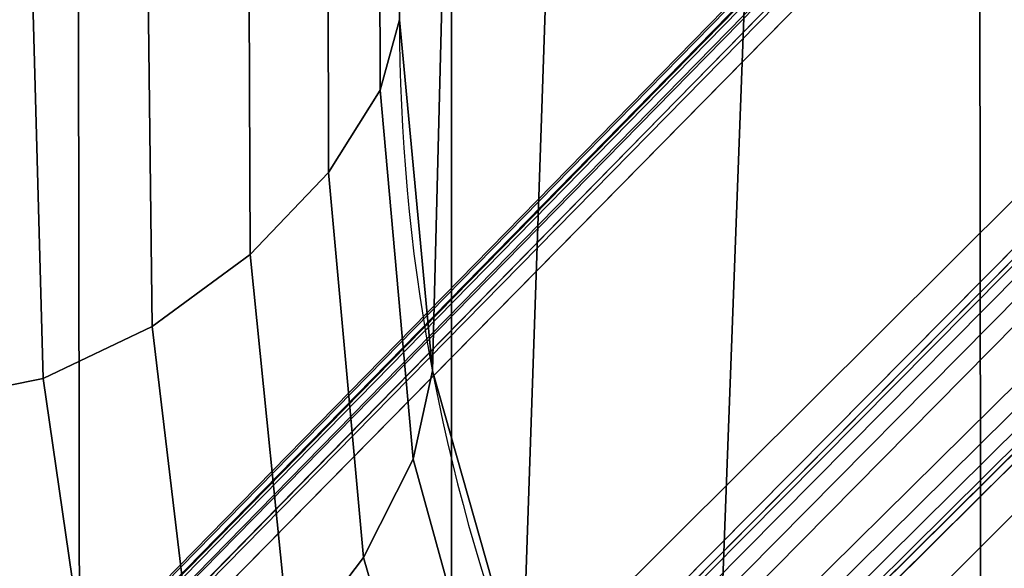
# Model space of a CAD drawing. Units: millimetres. Extents: x 3938 to 4518, y -206 to 431.
# Drawn here: x 3974 to 4025, y -144 to -116 of the extents above; entities that cross this region are included whole.
import ezdxf

# ---------------------------------------------------------------- set-up
doc = ezdxf.new("R2010")
doc.units = ezdxf.units.MM
doc.header["$LTSCALE"] = 200
for name, color, linetype in [('72_HWAP_INSERT', 7, 'Continuous'), ('72_HWAP_TO_D2_CHAIR', 1, 'Continuous'), ('72_HWAP_TO_D3_FLAT_4_STAR', 7, 'Continuous'), ('72_HWAP_TO_D3_PACE_SEAT', 7, 'Continuous')]:
    doc.layers.add(name, color=color, linetype=linetype)

# ---------------------------------------------------------------- blocks, each defined once
blk = doc.blocks.new('72HWAP_TO_D3_PACE_FLAT_4STAR_W')
for points in [[(-0.02727361250236982, -0.02001002881195291, 0.04380657434577036), (-0.02466402574179938, -0.01761730753474922, 0.04092663309613728), (-0.2195391105543649, -0.2141876178135362, 0.01444697421898267), (-0.2211334359412831, -0.2129509704176371, 0.01632869349453914)], [(-0.05400577218239277, -0.01845415725500743, 0.05001116132784806), (-0.05426507964131133, -0.01820321137387282, 0.04312569426173075), (-0.2672751019779298, -0.2357634168484992, 0.006831096701289027), (-0.2667645238872183, -0.2357728309272318, 0.01396024931985022)], [(-0.01761730753474922, -0.02466402574179938, 0.04092663309613731), (-0.02001002881195291, -0.02727361250234139, 0.04380657434577036), (-0.2129509704176371, -0.2211334359412831, 0.01632869349453914), (-0.2141876178135362, -0.2195391105543365, 0.01444697421898268)], [(-0.2128232445201661, -0.2141483533546875, 0.005460339228304818), (-0.2141483533546875, -0.2128232445201377, 0.005460339228304831), (-0.02880168167348529, -0.02517793420963699, 0.03085610963162793), (-0.0251779341097631, -0.02880168157443563, 0.03085610964517159)], [(-0.2357728309272602, -0.2667645238871899, 0.01396024931983162), (-0.2357634168484992, -0.2672751019779014, 0.006831096701289076), (-0.01820321137387282, -0.05426507964125449, 0.04312569426173327), (-0.01845415725506427, -0.05400577218236435, 0.05001116132784807)]]:
    blk.add_3dface(points)
for points, invisible_edges in [([(-0.02466402574179938, -0.01761730753474922, 0.04092663309613728), (-0.03034853863215403, -0.02390024096328602, 0.0327422301158723), (-0.2160819245529524, -0.2112261279621919, 0.007817989833617624), (-0.2195391105543649, -0.2141876178135362, 0.01444697421898267)], 5), ([(-0.01920086190028769, -0.05308582201271861, 0.04155136844159221), (-0.2366828897049231, -0.2660617439906048, 0.005263773539462654), (-0.2660617439906332, -0.2366828897048663, 0.005263773539462654), (-0.05308582201274703, -0.01920086190025927, 0.04155136844159221)], 10), ([(-0.02062189655657676, -0.05224073141783947, 0.05274578401634791), (-0.05224073141789631, -0.02062189655657676, 0.05274578401634797), (-0.2655101026807642, -0.2373237285978291, 0.01584066971065009), (-0.2373237285978576, -0.2655101026807927, 0.01584066971064768)], 4), ([(-0.2141876178135362, -0.2195391105543365, 0.01444697421898268), (-0.2112261279622203, -0.2160819245529524, 0.007817989833615441), (-0.02390024096331445, -0.03034853863209719, 0.03274223011587445), (-0.01761730753474922, -0.02466402574179938, 0.04092663309613732)], 5)]:
    blk.add_3dface(points, dxfattribs=dict(invisible_edges=invisible_edges))
mesh = blk.add_polymesh((2, 5))
for k, corner in enumerate([(-0.05426507964125449, -0.0182032113738444, 0.04312569426173345), (-0.05416828370061921, -0.018239072711566, 0.04251935738379444), (-0.05390678044807373, -0.01844405058830034, 0.04200176679445778), (-0.0535245372854547, -0.0187836813996114, 0.04165994670162571), (-0.05308582201274703, -0.01920086190023085, 0.04155136844159495), (-0.2672751019779298, -0.2357634168484992, 0.006831096701289012), (-0.2671585887172796, -0.2357752747630286, 0.006234812946285131), (-0.2668844491569757, -0.2359560627060659, 0.005723507276778455), (-0.2664976751141808, -0.2362761097390091, 0.00538109523981533), (-0.2660617439906332, -0.2366828897048663, 0.005263773539462675)]):
    mesh.set_mesh_vertex(divmod(k, 5), corner)
mesh = blk.add_polymesh((2, 5))
for k, corner in enumerate([(-0.05224073141789631, -0.02062189655657676, 0.05274578401634795), (-0.05296347288702918, -0.01987559011877238, 0.05250649632836425), (-0.05354582630928917, -0.01920969016072149, 0.05191149308010568), (-0.05390954887229782, -0.01871366449265111, 0.05104071666691009), (-0.05400577218239277, -0.01845415725500743, 0.05001116132784814), (-0.2655101026808211, -0.2373237285978576, 0.01584066971064764), (-0.2660235492018614, -0.2367959541508355, 0.01569507312168811), (-0.266439116532581, -0.2363196010242632, 0.01529039663851825), (-0.26669827496886, -0.2359617601695732, 0.01468363606690846), (-0.2667645238872183, -0.2357728309272318, 0.01396024931985071)]):
    mesh.set_mesh_vertex(divmod(k, 5), corner)
mesh = blk.add_polymesh((2, 5))
for k, corner in enumerate([(-0.03034853863209719, -0.02390024096328602, 0.03274223011587447), (-0.03017042349773646, -0.02397792735354187, 0.03201291968243505), (-0.02981668471716148, -0.02424581451367658, 0.03140237956976621), (-0.02933769945792619, -0.0246657517033384, 0.03099755891459633), (-0.02880168167348529, -0.02517793420963699, 0.03085610963162598), (-0.2160819245529524, -0.2112261279621919, 0.0078179898336154), (-0.2158592806350157, -0.211323235950033, 0.006906351791816532), (-0.2154171071592259, -0.2116580949002014, 0.006143176650980763), (-0.2148183755852529, -0.2121830163872573, 0.005637150832018349), (-0.2141483533546875, -0.2128232445201377, 0.005460339228304831)]):
    mesh.set_mesh_vertex(divmod(k, 5), corner)
mesh = blk.add_polymesh((2, 5))
for k, corner in enumerate([(-0.2112261279622203, -0.2160819245529524, 0.007817989833615384), (-0.2113209791205577, -0.2158570214360509, 0.006906672104565735), (-0.2116550468870741, -0.2154140591461271, 0.006143611625590146), (-0.2121807572077614, -0.2148161192313864, 0.005637474613875369), (-0.2128232445201661, -0.2141483533546875, 0.00546033922830481), (-0.02390024076350983, -0.0303485384340263, 0.03274223014296401), (-0.023977927149474, -0.03017042327721242, 0.03201291971950609), (-0.02424581432484274, -0.0298166845100809, 0.03140237961162354), (-0.02466575154954853, -0.02933769929495611, 0.0309975589495659), (-0.0251779341097631, -0.02880168157446406, 0.0308561096451707)]):
    mesh.set_mesh_vertex(divmod(k, 5), corner)
mesh = blk.add_polymesh((2, 5))
for k, corner in enumerate([(-0.2373237285978576, -0.2655101026807927, 0.01584066971064767), (-0.2367959541517166, -0.2660235492027141, 0.0156950731215354), (-0.2363196010255137, -0.2664391165337747, 0.01529039663831216), (-0.2359617601704826, -0.2666982749697127, 0.01468363606675582), (-0.2357728309272602, -0.2667645238871899, 0.01396024931985077), (-0.02062189655657676, -0.05224073141783947, 0.0527457840163479), (-0.01987559011882922, -0.05296347288702918, 0.05250649632836529), (-0.01920969016077834, -0.05354582630931759, 0.05191149308010653), (-0.01871366449267953, -0.0539095488722694, 0.05104071666691021), (-0.01845415725506427, -0.05400577218236435, 0.05001116132784814)]):
    mesh.set_mesh_vertex(divmod(k, 5), corner)
mesh = blk.add_polymesh((2, 5))
for k, corner in enumerate([(-0.2357634168484992, -0.2672751019779014, 0.006831096701289083), (-0.235775274763057, -0.2671585887172512, 0.006234812946285515), (-0.2359560627060659, -0.2668844491569757, 0.005723507276779265), (-0.2362761097390376, -0.2664976751141808, 0.00538109523981673), (-0.2366828897049231, -0.2660617439906048, 0.005263773539464828), (-0.01820321137387282, -0.05426507964128291, 0.04312569426173078), (-0.01823907271159442, -0.05416828370064763, 0.04251935738379125), (-0.01844405058835719, -0.05390678044810215, 0.04200176679445413), (-0.01878368139966824, -0.05352453728548312, 0.0416599467016221), (-0.01920086190028769, -0.05308582201271861, 0.04155136844159223)]):
    mesh.set_mesh_vertex(divmod(k, 5), corner)
blk = doc.blocks.new('72HWAP_TO_D3_SEPCWKF_SEAT')
for points in [[(-0.2282712871240165, -0.1202156469440183, 0.498217196021831), (-0.2292064976622896, -0.1229245337434293, 0.5038610572692777), (-0.2291420537448516, -0.1424060834777663, 0.4980917857652234), (-0.2281553566417642, -0.1387935698437559, 0.4933643778545311)], [(-0.2292064976622896, -0.1229245337434293, 0.5038610572692777), (-0.231839929380385, -0.1260379302824219, 0.5089352183626351), (-0.2318019729124217, -0.1466353785300498, 0.5022899400948921), (-0.2291420537448516, -0.1424060834777663, 0.4980917857652234)], [(-0.231839929380385, -0.1260379302824219, 0.5089352183626351), (-0.235913568706053, -0.1290788694335276, 0.5131573216374161), (-0.2358223933453019, -0.1508638432480325, 0.5056449305834392), (-0.2318019729124217, -0.1466353785300498, 0.5022899400948921)], [(-0.235913568706053, -0.1290788694335276, 0.5131573216374161), (-0.2411373258160552, -0.1316738679523155, 0.5162397004683704), (-0.24085785447852, -0.1545628700706345, 0.5078544028577773), (-0.2358223933453019, -0.1508638432480325, 0.5056449305834392)], [(-0.2411373258160552, -0.1316738679523155, 0.5162397004683704), (-0.2471069471078522, -0.1334600507913706, 0.5180033834364546), (-0.2464655478775626, -0.1572232287960844, 0.5087176463002273), (-0.24085785447852, -0.1545628700706345, 0.5078544028577773)], [(-0.2471069471078522, -0.1334600507913706, 0.5180033834364546), (-0.2533714705029411, -0.1341090561308533, 0.5183584189638674), (-0.252161441923306, -0.1583770878415294, 0.5081165494205587), (-0.2464655478775626, -0.1572232287960844, 0.5087176463002273)], [(-0.2281553566417642, -0.1387935698437559, 0.4933643778545311), (-0.2291420537448516, -0.1424060834777663, 0.4980917857652234), (-0.2274578128084386, -0.1613671124276834, 0.4905635951229924), (-0.2264647638236852, -0.1568334482679461, 0.4870746864367993)], [(-0.2291420537448516, -0.1424060834777663, 0.4980917857652234), (-0.2318019729124217, -0.1466353785300498, 0.5022899400948921), (-0.2300007140287903, -0.1664131646491853, 0.4935051659429474), (-0.2274578128084386, -0.1613671124276834, 0.4905635951229924)], [(-0.2318019729124217, -0.1466353785300498, 0.5022899400948921), (-0.2358223933453019, -0.1508638432480325, 0.5056449305834392), (-0.2337550627801761, -0.1713613284367455, 0.4955798026773962), (-0.2300007140287903, -0.1664131646491853, 0.4935051659429474)], [(-0.2358223933453019, -0.1508638432480325, 0.5056449305834392), (-0.24085785447852, -0.1545628700706345, 0.5078544028577773), (-0.238348852022682, -0.1756715078868467, 0.4965013892961385), (-0.2337550627801761, -0.1713613284367455, 0.4955798026773962)], [(-0.24085785447852, -0.1545628700706345, 0.5078544028577773), (-0.2464655478775626, -0.1572232287960844, 0.5087176463002273), (-0.2433345875298301, -0.1788343843666098, 0.4960762866383454), (-0.238348852022682, -0.1756715078868467, 0.4965013892961385)], [(-0.2464655478775626, -0.1572232287960844, 0.5087176463002273), (-0.252161441923306, -0.1583770878415294, 0.5081165494205587), (-0.248230682768849, -0.1803909888705562, 0.4941851077427037), (-0.2433345875298301, -0.1788343843666098, 0.4960762866383454)], [(-0.2264647638236852, -0.1568334482679461, 0.4870746864367993), (-0.2274578128084386, -0.1613671124276834, 0.4905635951229924), (-0.2227645140808363, -0.1783871022386734, 0.480285779581276), (-0.2218558309932632, -0.1730831924370477, 0.478078836781771)], [(-0.2274578128084386, -0.1613671124276834, 0.4905635951229924), (-0.2300007140287903, -0.1664131646491853, 0.4935051659429474), (-0.2249636029067688, -0.1838726494197829, 0.4818621002360174), (-0.2227645140808363, -0.1783871022386734, 0.480285779581276)], [(-0.2300007140287903, -0.1664131646491853, 0.4935051659429474), (-0.2337550627801761, -0.1713613284367455, 0.4955798026773962), (-0.2281570471953387, -0.1890500714044094, 0.4825151165642187), (-0.2249636029067688, -0.1838726494197829, 0.4818621002360174)]]:
    blk.add_3dface(points)
mesh = blk.add_polymesh((9, 9))
for k, corner in enumerate([(-0.01975731513107348, -0.1946991852749989, 0.4319638275381786), (-0.01795159803134538, 0.229303711359222, 0.382552063129423), (-0.01812921953336399, 0.2357987020033363, 0.3810987739653201), (-0.01832001396968508, 0.2416869087419116, 0.3779176340647517), (-0.01852026134855578, 0.2465087177955922, 0.3732627259481972), (-0.01874149447127138, 0.2498893951442085, 0.3675069093451176), (-0.0189958676391484, 0.251565219379188, 0.3611069690742613), (-0.01929694557338735, 0.2513905515259012, 0.3545657567703148), (-0.02020633943521943, 0.2474462389952805, 0.3235002896558032), (-0.04545300685180109, -0.1943821632566767, 0.432383952420525), (-0.04180662217714826, 0.2288615846357231, 0.3827700662345409), (-0.04218030892997149, 0.2353510144932329, 0.3813203696153037), (-0.04256403112111684, 0.2412227144265557, 0.3781445114350411), (-0.04296939689169221, 0.2460230804490493, 0.3734965150538604), (-0.04341602058713079, 0.2493822858471901, 0.3677475871356814), (-0.04392304515317846, 0.2510414982585303, 0.3613530356921835), (-0.04451174556129445, 0.2508600126998886, 0.3548142769329279), (-0.04631607670881976, 0.2469704877433685, 0.3245033535376052), (-0.07112472696962868, -0.1939744641549339, 0.433539740859272), (-0.06564560112491336, 0.2281477618219014, 0.3834658242186383), (-0.06620891464297074, 0.2346290192942888, 0.382023973740535), (-0.0667887485072356, 0.2404778523885227, 0.3788642712480175), (-0.06740633528909257, 0.245248506309963, 0.374237319808597), (-0.06808413722467321, 0.248577972563595, 0.3685094152768707), (-0.06884312314116414, 0.2502142199294326, 0.3621311196806865), (-0.06970706869077503, 0.2500233865968085, 0.3555991419434818), (-0.07238321319817942, 0.2461802734838727, 0.3261864275313021), (-0.09674116560449875, -0.1935200406225874, 0.4355630326834183), (-0.08944477336956425, 0.2271505093812607, 0.3848321603009395), (-0.09018811110496472, 0.2336234536229256, 0.3834014180140868), (-0.09096897047072616, 0.2394493212079851, 0.3802663862997607), (-0.09180961152952705, 0.2441901332183818, 0.3756715449927526), (-0.09272745254241954, 0.2474897333313208, 0.36997573128088), (-0.09373750268861158, 0.2491029271995444, 0.3636221962012288), (-0.09485818256138145, 0.2489027275421449, 0.3571003723578307), (-0.09838625831912395, 0.2450770042458146, 0.3285477031812994), (-0.122233843950994, -0.192924959125321, 0.4387577465676845), (-0.1131501978912297, 0.2257889621076856, 0.3871583412301129), (-0.1140611512033161, 0.2322630066091165, 0.3857429716327475), (-0.1150505747337434, 0.2380897803361677, 0.3826437518957425), (-0.1161299973831547, 0.2428317815302705, 0.3780954983774462), (-0.1173009748824825, 0.2461325503489888, 0.372446256132058), (-0.1185618799894428, 0.2477465759947961, 0.3661286088731009), (-0.1199150078509206, 0.2475465865628053, 0.359621351183931), (-0.1243054399657808, 0.2436676570007705, 0.3315754227893449), (-0.1475045646968169, -0.1921148974973903, 0.4433552411879976), (-0.1367030352836309, 0.2242506531247557, 0.3906375218859702), (-0.1377655675892129, 0.2307213954139513, 0.3892390227017838), (-0.1389716641569976, 0.2365384915091795, 0.3861799591932516), (-0.1403078187461233, 0.241267920416476, 0.381683933611952), (-0.1417465957001696, 0.244556101159958, 0.3760869067192475), (-0.1432567797254478, 0.2461603918396236, 0.3698094741634248), (-0.1448114718753004, 0.2459564139856809, 0.3633184650549057), (-0.1501098316635989, 0.2419250673571867, 0.3353208816022142), (-0.1726506650190913, -0.191388236746036, 0.4486191784755276), (-0.1600586223494247, 0.2225805570881221, 0.395215342370782), (-0.1612524440931793, 0.2290485327048941, 0.3938427314761082), (-0.1626823302066214, 0.2348577969055441, 0.3908470888171915), (-0.1642933587735911, 0.2395770499066714, 0.3864335263265184), (-0.1660141323637276, 0.2428550445831661, 0.380918954425626), (-0.1677690899174422, 0.2444514664698545, 0.3747049803516262), (-0.1694872402595138, 0.2442442803234428, 0.3682394593433692), (-0.1758202674492395, 0.2399475167844685, 0.3395697397017976), (-0.1970867904319107, -0.1901482685525195, 0.4563552013922614), (-0.1831494009109633, 0.2202253073335783, 0.4006493849999614), (-0.184460762579306, 0.2266822485294426, 0.3992710268335119), (-0.1861475449172758, 0.2324636028329508, 0.3962605560396816), (-0.1880868584850646, 0.2371465749341155, 0.3918277226302503), (-0.1901384374012309, 0.240388285115273, 0.386293876944865), (-0.1921577162811445, 0.2419567840485115, 0.3800650880519637), (-0.1940047893376686, 0.2417384072155926, 0.3735936781665035), (-0.2009003807178829, 0.236909049391187, 0.3461199167957434), (-0.2121905381517308, -0.1849555025917766, 0.4667557218347996), (-0.1972015149109438, 0.2162034427035735, 0.4067844107847182), (-0.1991936633116325, 0.2238722123030072, 0.4055727625144535), (-0.2026341992759058, 0.2308443660643604, 0.402898897878744), (-0.2074864485456942, 0.2358672882528197, 0.3992756910395123), (-0.2124708425998847, 0.2385655895755576, 0.3946604951026357), (-0.2167740942006162, 0.2387823987856734, 0.3893887195494091), (-0.2198005765633866, 0.2366241322413885, 0.3837786037320793), (-0.2283762998694669, 0.230447088313241, 0.3600831369807299)]):
    mesh.set_mesh_vertex(divmod(k, 9), corner)
mesh = blk.add_polymesh((33, 4))
for k, corner in enumerate([(0.2789290989604751, 0.1137532755677171, 0.5918589005738768), (0.2917503735989158, 0.1137558135852714, 0.5918631230257616), (0.2905102627636325, -0.1040006739144133, 0.516880091193945), (0.2775110432981478, -0.1036597274936639, 0.5169975727916947), (0.2903166845288752, 0.1640930578161601, 0.4839340545749009), (0.2903166845288752, 0.1640930578161601, 0.4839340545749009), (0.2905102627636325, -0.1040006739143848, 0.5168800911939425), (0.2775110432981478, -0.1036597274936639, 0.5169975727916947), (0.2901547772403319, 0.1747659835894808, 0.4610465271580182), (0.2901547772403319, 0.1747659835894808, 0.4610465271580182), (0.2902418510731195, -0.1354003779697734, 0.5059833301845271), (0.2772615874460485, -0.132791633504894, 0.5069119356066863), (0.2890782957504143, 0.1881775422324665, 0.4321285417023592), (0.2890782957504143, 0.1881775422324665, 0.4321285417023592), (0.2899813504081976, -0.1654113742680181, 0.4918512419093269), (0.2770537172885383, -0.1609640986067404, 0.4944909983529602), (0.2719642555704809, 0.1991514155771767, 0.4087220435970962), (0.2853192085034948, 0.1991147893291441, 0.4085083702948668), (0.2881966199927319, -0.1911617141253998, 0.4710817205042069), (0.2757838228474725, -0.185789956615281, 0.4763950948205014), (0.2719642555704809, 0.1991514155771767, 0.4087220435970963), (0.2811405140244574, 0.206282022163748, 0.3930299437596513), (0.2811405140244574, -0.2087789922254046, 0.4439930281590535), (0.2705026459079249, -0.2046554173546156, 0.4527939462272409), (0.2617325645512665, 0.212126662070375, 0.3808902591696423), (0.2717985442154713, 0.216066142213208, 0.3717675799070179), (0.2711161931316042, -0.213817186728221, 0.4240038334389086), (0.2573766419129129, -0.2136449872835442, 0.4267273168869408), (0.2416958314975091, 0.2228010010254309, 0.3580066649883508), (0.2570757954103442, 0.2245895646190661, 0.3532448602017151), (0.2563960088820636, -0.2164640924289642, 0.4067365979146224), (0.2573766419129129, -0.2136449872835442, 0.4267273168869408), (0.2137833807873335, 0.2297035567398211, 0.3432027903413826), (0.2373579984259777, 0.231140945476966, 0.3390027963573068), (0.237348915163011, -0.2178161420535787, 0.3941227484577792), (0.2340288219195372, -0.2162357412876759, 0.406994091142631), (0.1885996819186744, 0.2328096544329412, 0.3365306103761627), (0.2106543754917993, 0.2363738118332321, 0.3276926700060387), (0.2099411587964823, -0.2190988096269564, 0.3836762566441506), (0.2072370699963244, -0.2175056829310904, 0.396068914381256), (0.1627458512768385, 0.2347798927840472, 0.3323041958685209), (0.1820399328872213, 0.239403031377492, 0.3211612907325685), (0.1814377728118188, -0.2199447030446038, 0.3767870061645133), (0.1789229825839129, -0.2182653399144669, 0.3900477817919701), (0.1368223547847265, 0.2365619652741486, 0.3284386633335877), (0.1529328705575494, 0.2414992632871531, 0.3166803611748835), (0.1523156241311767, -0.2203994788185923, 0.3730831553656641), (0.1502896896437278, -0.2188280762582622, 0.3856006408545437), (0.1107908716476231, 0.2380781933494234, 0.3252459917095674), (0.1237126400847046, 0.2432866145096568, 0.3128409209135568), (0.1230871122848498, -0.2207450080536546, 0.3702690485868973), (0.121535820898373, -0.2192828023467825, 0.3820055720528894), (0.08465527641970993, 0.2391944739635505, 0.3228495761485345), (0.09438140918655336, 0.2447033145813862, 0.30977776740234), (0.09383113886707406, -0.2210539452952105, 0.3677529606609948), (0.09268486267740172, -0.2196275802089644, 0.3792796599332615), (0.05843484157509238, 0.2398638920903124, 0.3213646117108978), (0.06495051295917165, 0.2456885029479849, 0.3076405603850279), (0.06454043876868809, -0.2213090811031861, 0.3656750491031418), (0.06376373996960183, -0.2198623732257943, 0.3774240341036123), (0.03218992274184984, 0.2403593814725866, 0.3203282643562528), (0.03545889211807207, 0.2462837430145441, 0.3063679849112542), (0.03521397109386726, -0.2214927982364543, 0.3641787926771184), (0.03479933334472207, -0.2199858570363915, 0.3764475956593424), (0.005921713451243704, 0.2405127903475943, 0.3200226091750669), (0.005937899257673962, 0.2464982276821388, 0.3059332830599739), (0.00585939190375484, -0.2215876720711378, 0.3634061014091493), (0.005817284873728568, -0.220000963776215, 0.3763287974514452), (-0.020346097512288, 0.2403472485312648, 0.3203523811084951), (-0.02358321713313671, 0.2462993375362146, 0.3063645701475536), (-0.02350522763236995, -0.2215792408357515, 0.3634747560348596), (-0.02316464054194967, -0.2199864870086401, 0.3764429836617642), (-0.04659151788331428, 0.2398581893449148, 0.3213821976058879), (-0.05307421326534723, 0.2456985304863508, 0.3076479011882395), (-0.05285445333822736, -0.2214630921961884, 0.3644206958415557), (-0.05212853241050652, -0.219860571020547, 0.3774374438058957), (-0.07279722633234087, 0.2390759065466739, 0.3230574673015515), (-0.08250543710630609, 0.2447054101422452, 0.3097785038978905), (-0.08216043658916306, -0.2212370190507045, 0.3662619010559255), (-0.08104904568290294, -0.2196247586699087, 0.3793023807928062), (-0.09895616759689574, 0.2380732949316666, 0.3252540730466706), (-0.1118426220278934, 0.2433033191587128, 0.3127915816825815), (-0.1113933780827665, -0.220898559536721, 0.3690184267501034), (-0.1098992450820333, -0.2192788392719649, 0.3820363281747489), (-0.1250050734709021, 0.2366343438903016, 0.3283343863788448), (-0.1410563846678201, 0.2414984588284028, 0.3166690830546926), (-0.1405210972265536, -0.2204450253251764, 0.3727121724308817), (-0.1386512610383193, -0.2188220352082908, 0.3856448172491263), (-0.150945852135294, 0.2348827571387062, 0.3320955929282425), (-0.1701478998516563, 0.2393668762849757, 0.3212381068178817), (-0.1695086517724462, -0.2198735364200957, 0.3773665986406481), (-0.1672888907402239, -0.2182644633369364, 0.3900662156441024), (-0.1767560634435199, 0.2328120324941665, 0.3365300044238894), (-0.1987997383922107, 0.2364084792433516, 0.3276218832581025), (-0.198235232249715, -0.2191375348179179, 0.3833608446716347), (-0.1955825843594425, -0.2174830238730863, 0.3961698758302205), (-0.2019295389166587, 0.2297090164854581, 0.3432063893925784), (-0.2254929804989274, 0.2311408768015042, 0.3390028043405737), (-0.2254838972359607, -0.2178162107290404, 0.3941227564410461), (-0.2223735187728835, -0.216224359471056, 0.4070868048032549), (-0.2298419896268911, 0.2228064607710962, 0.3580102640395465), (-0.2452107774832939, 0.2245894959436043, 0.353244868184982), (-0.2445309909550133, -0.216464161104426, 0.4067366058978893), (-0.2459321169189366, -0.2134164854694518, 0.4273494766550776), (-0.2498787226805916, 0.2121321218160404, 0.3808938582208381), (-0.2599335262884779, 0.2160660735377746, 0.3717675878902846), (-0.2592511752045539, -0.2138172554036828, 0.4240038414221754), (-0.2459321169189366, -0.2134164854694518, 0.4273494766550776), (-0.260110413699806, 0.1991568753228137, 0.408725642648292), (-0.2692754960972934, 0.2062819534884284, 0.3930299517425861), (-0.2692754960974071, -0.2087790609006106, 0.4439930361422864), (-0.2590323768903318, -0.2040015464016278, 0.4539484971753384), (-0.260110413699806, 0.1991568753228137, 0.408725642648292), (-0.2733248456011665, 0.1993516481293511, 0.4080121617300345), (-0.2764414336541563, -0.1904974818300218, 0.4718318425913587), (-0.2641255981675954, -0.1843857741419583, 0.4777621487157497), (-0.2768568631128687, 0.1870767951035646, 0.4348214089543622), (-0.2768568631128687, 0.1870767951035646, 0.4348214089543622), (-0.2781415128299045, -0.1636962669870172, 0.4928928923528935), (-0.2652087124511127, -0.1587181083666849, 0.4957230967928883), (-0.2781470538475332, 0.174768829741538, 0.4610561153017527), (-0.2781470538475332, 0.174768829741538, 0.4610561153017527), (-0.2784047667197456, -0.1325499435240829, 0.5069865736348073), (-0.2654265567587686, -0.1298194281619942, 0.507970637383387), (-0.2784514921575578, 0.1641014118390842, 0.4839318932023008), (-0.2784514921575578, 0.1641014118390842, 0.4839318932023008), (-0.2786450703923151, -0.1039923198914607, 0.5168779298213424), (-0.2656747162333204, -0.1001144715727378, 0.5182183037611654), (-0.2670640783176168, 0.1137535851890732, 0.5918592238811767), (-0.2798851812275984, 0.1137641676081955, 0.5918609616531616), (-0.2786450703923151, -0.1039923198914607, 0.5168779298213424), (-0.2656747162333204, -0.1001144715727378, 0.5182183037611654)]):
    mesh.set_mesh_vertex(divmod(k, 4), corner)
mesh = blk.add_polymesh((7, 9))
for k, corner in enumerate([(-0.2121905381517308, -0.1849555025917766, 0.4667557218347996), (-0.1972015149109438, 0.2162034427035735, 0.4067844107847182), (-0.1991936633116325, 0.2238722123030072, 0.4055727625144535), (-0.2026341992759058, 0.2308443660643604, 0.402898897878744), (-0.2074864485456942, 0.2358672882528197, 0.3992756910395123), (-0.2124708425998847, 0.2385655895755576, 0.3946604951026357), (-0.2167740942006162, 0.2387823987856734, 0.3893887195494091), (-0.2198005765633866, 0.2366241322413885, 0.3837786037320793), (-0.2283762998694669, 0.230447088313241, 0.3600831369807299), (-0.2218558309932632, -0.1730831924370477, 0.4780788367817816), (-0.2088218113271978, 0.2103716015398334, 0.4157694558092309), (-0.2112941515879356, 0.2201737045627965, 0.4146469075850301), (-0.2160330515333726, 0.229065967015913, 0.4120455595235114), (-0.2237488493844353, 0.2343414362605074, 0.4092075529936355), (-0.23163371097246, 0.2356517608830586, 0.4055800289829742), (-0.2382200191583479, 0.2330669131630998, 0.4015329547696816), (-0.2426533902742563, 0.2271894438914615, 0.3973013414196659), (-0.2485315195249882, 0.220350845628559, 0.3819210760972577), (-0.2264647638236852, -0.1568334482679461, 0.4870746864367993), (-0.2173274804028438, 0.202162034207106, 0.4262999890125045), (-0.2202168041926598, 0.2124403339710739, 0.4251126961945806), (-0.2260477683388444, 0.2206828483613492, 0.422270403835347), (-0.2358163056385933, 0.2239055559163603, 0.4194912082830843), (-0.2457737861112719, 0.2222797599036141, 0.4160315184283452), (-0.2539823775923651, 0.2165026749398464, 0.4123639070988916), (-0.2593257911113938, 0.207947922070673, 0.4087627364125096), (-0.2593257911113938, 0.207947922070673, 0.4087627364125096), (-0.2281553566417642, -0.1387935698437559, 0.4933643778545311), (-0.2229949903976376, 0.1927338196130393, 0.4377045634730435), (-0.2202168041926598, 0.2124403339710739, 0.4251126961945806), (-0.2260477683388444, 0.2206828483613492, 0.422270403835347), (-0.2358163056385933, 0.2239055559163603, 0.4194912082830843), (-0.2457737861112719, 0.2222797599036141, 0.4160315184283452), (-0.2539823775923651, 0.2165026749398464, 0.4123639070988916), (-0.2593257911113938, 0.207947922070673, 0.4087627364125096), (-0.2593257911113938, 0.207947922070673, 0.4087627364125096), (-0.2282712871240165, -0.1202156469440183, 0.498217196021869), (-0.2260901349423534, 0.1838483879431294, 0.450448178520374), (-0.2229949903976376, 0.1927338196130393, 0.4377045634730435), (-0.2202168041926598, 0.2124403339710739, 0.4251126961945806), (-0.2260477683388444, 0.2206828483613492, 0.422270403835347), (-0.2358163056385933, 0.2239055559163603, 0.4194912082830843), (-0.2457737861112719, 0.2222797599036141, 0.4160315184283452), (-0.2539823775923651, 0.2165026749398464, 0.4123639070988916), (-0.2593257911113938, 0.207947922070673, 0.4087627364125096), (-0.2277705922636528, -0.1016578610373813, 0.5031363198530483), (-0.2273869990951312, 0.1762379803645615, 0.4643058168370164), (-0.2260901349423534, 0.1838483879431294, 0.450448178520374), (-0.2229949903976376, 0.1927338196130393, 0.4377045634730435), (-0.2202168041926598, 0.2124403339710739, 0.4251126961945806), (-0.2260477683388444, 0.2206828483613492, 0.422270403835347), (-0.2358163056385933, 0.2239055559163603, 0.4194912082830843), (-0.2457737861112719, 0.2222797599036141, 0.4160315184283452), (-0.2539823775923651, 0.2165026749398464, 0.4123639070988916), (-0.2277471911482962, 0.1228338959126347, 0.5799315518461614), (-0.2273869990951312, 0.1762379803645615, 0.4643058168370164), (-0.2260901349423534, 0.1838483879431294, 0.450448178520374), (-0.2229949903976376, 0.1927338196130393, 0.4377045634730435), (-0.2202168041926598, 0.2124403339710739, 0.4251126961945806), (-0.2260477683388444, 0.2206828483613492, 0.422270403835347), (-0.2358163056385933, 0.2239055559163603, 0.4194912082830843), (-0.2457737861112719, 0.2222797599036141, 0.4160315184283452), (-0.2539823775923651, 0.2165026749398464, 0.4123639070988916)]):
    mesh.set_mesh_vertex(divmod(k, 9), corner)
blk = doc.blocks.new('72_HWAP_TO_D2_SPEC_WKF')
at = {"layer": '72_HWAP_TO_D2_CHAIR'}
blk.add_arc((-0.1320651771552057, -0.1791649542218934), 0.09582471194803452, 179.9288316428711, 200.891219372282, dxfattribs=at)
blk = doc.blocks.new('72hwap_to20B41E26DAD764EB9A1F2441DD79D40C0')
blk.add_blockref('72_HWAP_TO_D2_SPEC_WKF', (0.28381964, -0.3260516800000001))
blk = doc.blocks.new('XCAD03A54CDBEDFA9468231C12424F9782008F')
at = {"color": 7}
blk.add_blockref('72hwap_to20B41E26DAD764EB9A1F2441DD79D40C0', (0, 0), dxfattribs=at)
at = {"layer": '72_HWAP_TO_D3_FLAT_4_STAR', "color": 0}
blk.add_blockref('72HWAP_TO_D3_PACE_FLAT_4STAR_W', (0.28381964, -0.3260516800000001), dxfattribs=at)
at = {"layer": '72_HWAP_TO_D3_PACE_SEAT', "color": 0}
blk.add_blockref('72HWAP_TO_D3_SEPCWKF_SEAT', (0.28408518, -0.3663040400000001, 0.12111306), dxfattribs=at)

msp = doc.modelspace()

# ---------------------------------------------------------------- block references
at = {"layer": '72_HWAP_INSERT', "xscale": 999.9999999989606, "yscale": 999.9999999989606, "zscale": 999.9999999989606}
msp.add_blockref('XCAD03A54CDBEDFA9468231C12424F9782008F', (3937.601421338979, 389.1072169030049, 3.999999975685958e-05), dxfattribs=at)

doc.saveas('drawing.dxf')
